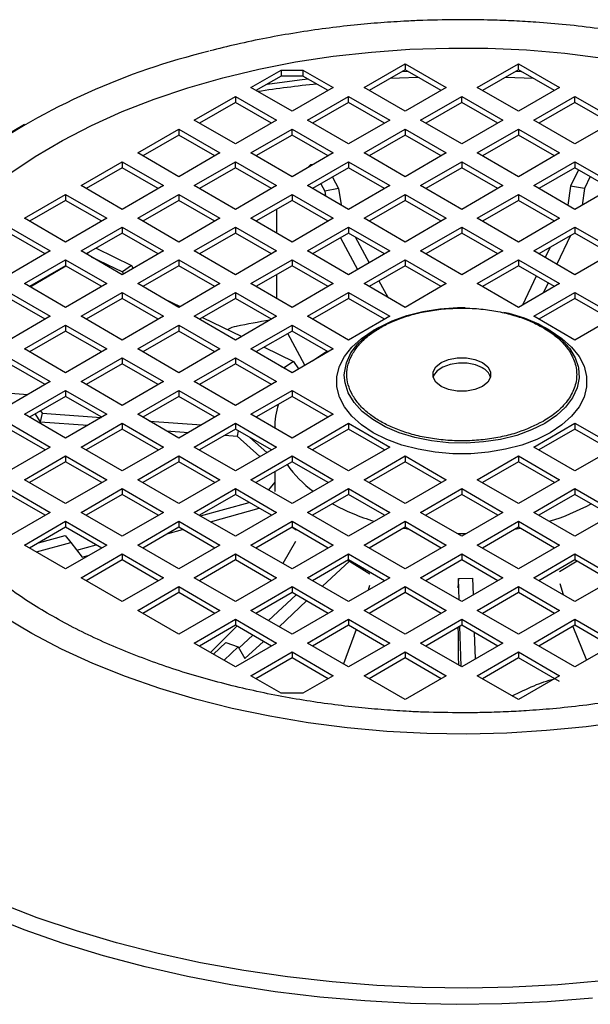
# Model space of a CAD drawing. Units: millimetres. Extents: x 60 to 6240, y 60 to 4395.
# Drawn here: x 5384 to 5462, y 3632 to 3767 of the extents above; entities that cross this region are included whole.
import ezdxf

# ---------------------------------------------------------------- set-up
doc = ezdxf.new("R2010")
doc.units = ezdxf.units.MM
doc.header["$LTSCALE"] = 15

msp = doc.modelspace()

# ---------------------------------------------------------------- linework, layer by layer
at = {"color": 7, "linetype": 'Continuous', "lineweight": 25}
for p, q in [((5430.98, 3757.66), (5436.64, 3760.92)), ((5436.64, 3760.92), (5442.29, 3757.66)), ((5436.64, 3760.92), (5436.64, 3760.11)), ((5446.54, 3757.66), (5452.19, 3760.92)), ((5452.19, 3760.92), (5457.85, 3757.66)), ((5452.19, 3760.11), (5452.19, 3760.92)), ((5415.42, 3757.66), (5419.58, 3760.06)), ((5419.58, 3759.24), (5416.13, 3757.25)), ((5419.58, 3760.06), (5422.58, 3760.06)), ((5419.58, 3760.06), (5419.58, 3759.24)), ((5422.58, 3759.24), (5419.58, 3759.24)), ((5422.58, 3760.06), (5426.74, 3757.66)), ((5422.58, 3760.06), (5422.58, 3759.24)), ((5426.03, 3757.25), (5422.58, 3759.24)), ((5436.64, 3760.11), (5431.69, 3757.25)), ((5436.24, 3759.88), (5436.98, 3759.91)), ((5441.59, 3757.25), (5436.64, 3760.11)), ((5452.19, 3760.11), (5447.24, 3757.25)), ((5450.45, 3759.1), (5454.21, 3758.94)), ((5451.85, 3759.91), (5452.59, 3759.88)), ((5457.14, 3757.25), (5452.19, 3760.11)), ((5421.08, 3754.39), (5415.42, 3757.66)), ((5426.74, 3757.66), (5421.08, 3754.39)), ((5436.64, 3754.39), (5430.98, 3757.66)), ((5442.29, 3757.66), (5436.64, 3754.39)), ((5452.19, 3754.39), (5446.54, 3757.66)), ((5457.85, 3757.66), (5452.19, 3754.39)), ((5407.64, 3753.17), (5413.3, 3756.43)), ((5413.3, 3756.43), (5418.96, 3753.17)), ((5413.3, 3756.43), (5413.3, 3755.62)), ((5423.2, 3753.17), (5428.86, 3756.43)), ((5428.86, 3756.43), (5434.51, 3753.17)), ((5428.86, 3755.62), (5428.86, 3756.43)), ((5438.76, 3753.17), (5444.41, 3756.43)), ((5444.41, 3756.43), (5450.07, 3753.17)), ((5444.41, 3755.62), (5444.41, 3756.43)), ((5454.31, 3753.17), (5459.97, 3756.43)), ((5459.97, 3756.43), (5465.63, 3753.17)), ((5459.97, 3755.62), (5459.97, 3756.43)), ((5413.3, 3755.62), (5408.35, 3752.76)), ((5418.25, 3752.76), (5413.3, 3755.62)), ((5428.86, 3755.62), (5423.91, 3752.76)), ((5433.81, 3752.76), (5428.86, 3755.62)), ((5444.41, 3755.62), (5439.46, 3752.76)), ((5449.36, 3752.76), (5444.41, 3755.62)), ((5459.97, 3755.62), (5455.02, 3752.76)), ((5464.92, 3752.76), (5459.97, 3755.62)), ((5384.32, 3752.56), (5366.61, 3742.33)), ((5413.3, 3749.9), (5407.64, 3753.17)), ((5418.96, 3753.17), (5413.3, 3749.9)), ((5428.86, 3749.9), (5423.2, 3753.17)), ((5434.51, 3753.17), (5428.86, 3749.9)), ((5444.41, 3749.9), (5438.76, 3753.17)), ((5450.07, 3753.17), (5444.41, 3749.9)), ((5459.97, 3749.9), (5454.31, 3753.17)), ((5465.63, 3753.17), (5459.97, 3749.9)), ((5399.87, 3748.68), (5405.52, 3751.94)), ((5405.52, 3751.13), (5400.57, 3748.27)), ((5405.52, 3751.94), (5411.18, 3748.68)), ((5405.52, 3751.94), (5405.52, 3751.13)), ((5410.47, 3748.27), (5405.52, 3751.13)), ((5415.42, 3748.68), (5421.08, 3751.94)), ((5421.08, 3751.13), (5416.13, 3748.27)), ((5421.08, 3751.94), (5426.74, 3748.68)), ((5421.08, 3751.13), (5421.08, 3751.94)), ((5426.03, 3748.27), (5421.08, 3751.13)), ((5430.98, 3748.68), (5436.64, 3751.94)), ((5436.64, 3751.13), (5431.69, 3748.27)), ((5436.64, 3751.94), (5442.29, 3748.68)), ((5436.64, 3751.94), (5436.64, 3751.13)), ((5441.59, 3748.27), (5436.64, 3751.13)), ((5446.54, 3748.68), (5452.19, 3751.94)), ((5452.19, 3751.13), (5447.24, 3748.27)), ((5452.19, 3751.94), (5457.85, 3748.68)), ((5452.19, 3751.94), (5452.19, 3751.13)), ((5457.14, 3748.27), (5452.19, 3751.13)), ((5405.52, 3745.41), (5399.87, 3748.68)), ((5411.18, 3748.68), (5405.52, 3745.41)), ((5421.08, 3745.41), (5415.42, 3748.68)), ((5426.74, 3748.68), (5421.08, 3745.41)), ((5436.64, 3745.41), (5430.98, 3748.68)), ((5442.29, 3748.68), (5436.64, 3745.41)), ((5452.19, 3745.41), (5446.54, 3748.68)), ((5457.85, 3748.68), (5452.19, 3745.41)), ((5392.09, 3744.19), (5397.75, 3747.45)), ((5397.75, 3747.45), (5403.4, 3744.19)), ((5397.75, 3747.45), (5397.75, 3746.63)), ((5407.64, 3744.19), (5413.3, 3747.45)), ((5413.3, 3747.45), (5418.96, 3744.19)), ((5413.3, 3746.63), (5413.3, 3747.45)), ((5423.19, 3746.63), (5423.63, 3747.02)), ((5423.2, 3744.19), (5428.86, 3747.45)), ((5423.98, 3747.08), (5423.63, 3747.02)), ((5423.63, 3747.02), (5423.69, 3746.92)), ((5428.86, 3747.45), (5434.51, 3744.19)), ((5428.86, 3747.45), (5428.86, 3746.63)), ((5438.76, 3744.19), (5444.41, 3747.45)), ((5444.41, 3747.45), (5450.07, 3744.19)), ((5444.41, 3747.45), (5444.41, 3746.63)), ((5454.31, 3744.19), (5459.97, 3747.45)), ((5459.97, 3747.45), (5465.63, 3744.19)), ((5459.97, 3747.45), (5459.97, 3746.63)), ((5397.75, 3746.63), (5392.8, 3743.78)), ((5402.7, 3743.78), (5397.75, 3746.63)), ((5413.3, 3746.63), (5408.35, 3743.78)), ((5418.25, 3743.78), (5413.3, 3746.63)), ((5428.86, 3746.63), (5423.91, 3743.78)), ((5426.63, 3745.35), (5427.48, 3743.78)), ((5433.81, 3743.78), (5428.86, 3746.63)), ((5444.41, 3746.63), (5439.46, 3743.78)), ((5449.36, 3743.78), (5444.41, 3746.63)), ((5459.97, 3746.63), (5455.02, 3743.78)), ((5460.44, 3746.36), (5459.36, 3744.1)), ((5464.92, 3743.78), (5459.97, 3746.63)), ((5462.07, 3745.42), (5461.29, 3743.79)), ((5397.75, 3740.92), (5392.09, 3744.19)), ((5403.4, 3744.19), (5397.75, 3740.92)), ((5413.3, 3740.92), (5407.64, 3744.19)), ((5418.96, 3744.19), (5413.3, 3740.92)), ((5428.86, 3740.92), (5423.2, 3744.19)), ((5425.03, 3744.43), (5425.57, 3743.44)), ((5434.51, 3744.19), (5428.86, 3740.92)), ((5444.41, 3740.92), (5438.76, 3744.19)), ((5450.07, 3744.19), (5444.41, 3740.92)), ((5459.97, 3740.92), (5454.31, 3744.19)), ((5459.36, 3744.1), (5459.01, 3741.48)), ((5461.29, 3743.79), (5459.36, 3744.1)), ((5465.63, 3744.19), (5459.97, 3740.92)), ((5384.31, 3739.7), (5389.97, 3742.96)), ((5389.97, 3742.96), (5395.62, 3739.7)), ((5389.97, 3742.96), (5389.97, 3742.14)), ((5399.87, 3739.7), (5405.52, 3742.96)), ((5405.52, 3742.96), (5411.18, 3739.7)), ((5405.52, 3742.96), (5405.52, 3742.14)), ((5415.42, 3739.7), (5421.08, 3742.96)), ((5421.08, 3742.96), (5426.74, 3739.7)), ((5421.08, 3742.96), (5421.08, 3742.14)), ((5427.48, 3743.78), (5425.57, 3743.44)), ((5425.57, 3743.44), (5425.67, 3742.76)), ((5427.48, 3743.78), (5427.82, 3741.52)), ((5430.98, 3739.7), (5436.64, 3742.96)), ((5436.64, 3742.96), (5442.29, 3739.7)), ((5436.64, 3742.96), (5436.64, 3742.14)), ((5446.54, 3739.7), (5452.19, 3742.96)), ((5452.19, 3742.96), (5457.85, 3739.7)), ((5452.19, 3742.96), (5452.19, 3742.14)), ((5461.29, 3743.79), (5460.98, 3741.5)), ((5389.97, 3742.14), (5385.02, 3739.29)), ((5394.92, 3739.29), (5389.97, 3742.14)), ((5405.52, 3742.14), (5400.57, 3739.29)), ((5410.47, 3739.29), (5405.52, 3742.14)), ((5421.08, 3742.14), (5416.13, 3739.29)), ((5426.03, 3739.29), (5421.08, 3742.14)), ((5436.64, 3742.14), (5431.69, 3739.29)), ((5441.59, 3739.29), (5436.64, 3742.14)), ((5452.19, 3742.14), (5447.24, 3739.29)), ((5457.14, 3739.29), (5452.19, 3742.14)), ((5419.01, 3737.63), (5419.01, 3740.95)), ((5389.97, 3736.43), (5384.31, 3739.7)), ((5395.62, 3739.7), (5389.97, 3736.43)), ((5405.52, 3736.43), (5399.87, 3739.7)), ((5411.18, 3739.7), (5405.52, 3736.43)), ((5421.08, 3736.43), (5415.42, 3739.7)), ((5426.74, 3739.7), (5421.08, 3736.43)), ((5436.64, 3736.43), (5430.98, 3739.7)), ((5442.29, 3739.7), (5436.64, 3736.43)), ((5452.19, 3736.43), (5446.54, 3739.7)), ((5457.85, 3739.7), (5452.19, 3736.43)), ((5382.19, 3738.47), (5387.85, 3735.21)), ((5387.14, 3734.8), (5382.19, 3737.65)), ((5392.09, 3735.21), (5397.75, 3738.47)), ((5397.75, 3737.65), (5392.8, 3734.8)), ((5397.75, 3738.47), (5403.4, 3735.21)), ((5397.75, 3738.47), (5397.75, 3737.65)), ((5402.7, 3734.8), (5397.75, 3737.65)), ((5407.64, 3735.21), (5413.3, 3738.47)), ((5413.3, 3737.65), (5408.35, 3734.8)), ((5413.3, 3738.47), (5418.96, 3735.21)), ((5413.3, 3738.47), (5413.3, 3737.65)), ((5418.25, 3734.8), (5413.3, 3737.65)), ((5423.2, 3735.21), (5428.86, 3738.47)), ((5428.86, 3737.65), (5423.91, 3734.8)), ((5428.86, 3738.47), (5434.51, 3735.21)), ((5428.86, 3738.47), (5428.86, 3737.65)), ((5433.81, 3734.8), (5428.86, 3737.65)), ((5438.76, 3735.21), (5444.41, 3738.47)), ((5444.41, 3737.65), (5439.46, 3734.8)), ((5444.41, 3738.47), (5450.07, 3735.21)), ((5444.41, 3738.47), (5444.41, 3737.65)), ((5449.36, 3734.8), (5444.41, 3737.65)), ((5454.31, 3735.21), (5459.97, 3738.47)), ((5459.97, 3737.65), (5455.02, 3734.8)), ((5459.37, 3737.31), (5457.49, 3733.37)), ((5459.97, 3738.47), (5465.63, 3735.21)), ((5459.97, 3738.47), (5459.97, 3737.65)), ((5464.92, 3734.8), (5459.97, 3737.65)), ((5427.73, 3737), (5430.08, 3732.65)), ((5429.74, 3737.14), (5431.68, 3733.57)), ((5387.85, 3735.21), (5382.19, 3731.94)), ((5397.75, 3731.94), (5392.09, 3735.21)), ((5393.14, 3735), (5392.83, 3734.78)), ((5394.15, 3735.58), (5399.04, 3733.22)), ((5403.4, 3735.21), (5397.75, 3731.94)), ((5413.3, 3731.94), (5407.64, 3735.21)), ((5418.96, 3735.21), (5413.3, 3731.94)), ((5428.86, 3731.94), (5423.2, 3735.21)), ((5434.51, 3735.21), (5428.86, 3731.94)), ((5444.41, 3731.94), (5438.76, 3735.21)), ((5450.07, 3735.21), (5444.41, 3731.94)), ((5459.97, 3731.94), (5454.31, 3735.21)), ((5456.5, 3735.65), (5455.86, 3734.31)), ((5465.63, 3735.21), (5459.97, 3731.94)), ((5384.31, 3730.72), (5389.97, 3733.98)), ((5389.97, 3733.98), (5395.62, 3730.72)), ((5389.97, 3733.98), (5389.97, 3733.16)), ((5393.48, 3734.4), (5397.76, 3732.33)), ((5399.04, 3733.22), (5397.76, 3732.33)), ((5399.04, 3733.22), (5399.23, 3732.79)), ((5399.87, 3730.72), (5405.52, 3733.98)), ((5405.52, 3733.98), (5411.18, 3730.72)), ((5405.52, 3733.98), (5405.52, 3733.16)), ((5415.42, 3730.72), (5421.08, 3733.98)), ((5421.08, 3733.98), (5426.74, 3730.72)), ((5421.08, 3733.98), (5421.08, 3733.16)), ((5430.98, 3730.72), (5436.64, 3733.98)), ((5436.64, 3733.98), (5442.29, 3730.72)), ((5436.64, 3733.98), (5436.64, 3733.16)), ((5446.54, 3730.72), (5452.19, 3733.98)), ((5452.19, 3733.98), (5457.85, 3730.72)), ((5452.19, 3733.98), (5452.19, 3733.16)), ((5389.97, 3733.16), (5385.02, 3730.31)), ((5385.08, 3730.27), (5390.01, 3733.14)), ((5394.92, 3730.31), (5389.97, 3733.16)), ((5397.76, 3732.33), (5397.89, 3732.02)), ((5405.52, 3733.16), (5400.57, 3730.31)), ((5410.47, 3730.31), (5405.52, 3733.16)), ((5421.08, 3733.16), (5416.13, 3730.31)), ((5419.01, 3728.64), (5419.01, 3731.97)), ((5426.03, 3730.31), (5421.08, 3733.16)), ((5436.64, 3733.16), (5431.69, 3730.31)), ((5441.59, 3730.31), (5436.64, 3733.16)), ((5452.19, 3733.16), (5447.24, 3730.31)), ((5457.14, 3730.31), (5452.19, 3733.16)), ((5389.97, 3727.45), (5384.31, 3730.72)), ((5395.62, 3730.72), (5389.97, 3727.45)), ((5405.52, 3727.45), (5399.87, 3730.72)), ((5411.18, 3730.72), (5405.52, 3727.45)), ((5421.08, 3727.45), (5415.42, 3730.72)), ((5426.74, 3730.72), (5421.08, 3727.45)), ((5436.64, 3727.45), (5430.98, 3730.72)), ((5433.03, 3731.08), (5434.24, 3728.83)), ((5442.29, 3730.72), (5436.64, 3727.45)), ((5452.19, 3727.45), (5446.54, 3730.72)), ((5457.85, 3730.72), (5452.19, 3727.45)), ((5454.64, 3731.75), (5452.75, 3727.77)), ((5456.27, 3730.81), (5455.61, 3729.42)), ((5382.19, 3729.49), (5387.85, 3726.22)), ((5392.09, 3726.22), (5397.75, 3729.49)), ((5397.75, 3729.49), (5403.4, 3726.22)), ((5397.75, 3729.49), (5397.75, 3728.67)), ((5407.64, 3726.22), (5413.3, 3729.49)), ((5413.3, 3729.49), (5418.96, 3726.22)), ((5413.3, 3729.49), (5413.3, 3728.67)), ((5423.2, 3726.22), (5428.86, 3729.49)), ((5428.86, 3729.49), (5434.51, 3726.22)), ((5428.86, 3729.49), (5428.86, 3728.67)), ((5454.31, 3726.22), (5459.97, 3729.49)), ((5459.97, 3729.49), (5465.63, 3726.22)), ((5459.97, 3729.49), (5459.97, 3728.67)), ((5387.14, 3725.82), (5382.19, 3728.67)), ((5397.75, 3728.67), (5392.8, 3725.82)), ((5402.7, 3725.82), (5397.75, 3728.67)), ((5403.51, 3728.61), (5405.7, 3727.55)), ((5413.3, 3728.67), (5408.35, 3725.82)), ((5418.25, 3725.82), (5413.3, 3728.67)), ((5428.86, 3728.67), (5423.91, 3725.82)), ((5433.81, 3725.82), (5428.86, 3728.67)), ((5459.97, 3728.67), (5455.02, 3725.82)), ((5464.92, 3725.82), (5459.97, 3728.67)), ((5387.85, 3726.22), (5382.19, 3722.96)), ((5397.75, 3722.96), (5392.09, 3726.22)), ((5403.4, 3726.22), (5397.75, 3722.96)), ((5413.3, 3722.96), (5407.64, 3726.22)), ((5408.78, 3726.07), (5414.17, 3723.46)), ((5418.96, 3726.22), (5413.3, 3722.96)), ((5428.86, 3722.96), (5423.2, 3726.22)), ((5434.51, 3726.22), (5428.86, 3722.96)), ((5433.77, 3725.84), (5433.79, 3725.8)), ((5459.97, 3722.96), (5454.31, 3726.22)), ((5465.63, 3726.22), (5459.97, 3722.96)), ((5384.31, 3721.73), (5389.97, 3725)), ((5389.97, 3724.18), (5385.02, 3721.33)), ((5389.97, 3725), (5395.62, 3721.73)), ((5389.97, 3725), (5389.97, 3724.18)), ((5394.92, 3721.33), (5389.97, 3724.18)), ((5399.87, 3721.73), (5405.52, 3725)), ((5405.52, 3724.18), (5400.57, 3721.33)), ((5405.52, 3725), (5411.18, 3721.73)), ((5405.52, 3725), (5405.52, 3724.18)), ((5410.47, 3721.33), (5405.52, 3724.18)), ((5415.42, 3721.73), (5421.08, 3725)), ((5421.08, 3724.18), (5416.13, 3721.33)), ((5422.84, 3719.49), (5420.49, 3723.84)), ((5421.08, 3725), (5426.74, 3721.73)), ((5421.08, 3725), (5421.08, 3724.18)), ((5426.03, 3721.33), (5421.08, 3724.18)), ((5433, 3724.69), (5432.25, 3724.26)), ((5456.58, 3724.26), (5455.83, 3724.69)), ((5389.97, 3718.47), (5384.31, 3721.73)), ((5395.62, 3721.73), (5389.97, 3718.47)), ((5405.52, 3718.47), (5399.87, 3721.73)), ((5411.18, 3721.73), (5405.52, 3718.47)), ((5421.08, 3718.47), (5415.42, 3721.73)), ((5417.25, 3721.97), (5421.28, 3720.03)), ((5426.74, 3721.73), (5421.08, 3718.47)), ((5382.19, 3720.51), (5387.85, 3717.24)), ((5387.14, 3716.84), (5382.19, 3719.69)), ((5392.09, 3717.24), (5397.75, 3720.51)), ((5397.75, 3719.69), (5392.8, 3716.84)), ((5397.75, 3720.51), (5403.4, 3717.24)), ((5397.75, 3720.51), (5397.75, 3719.69)), ((5402.7, 3716.84), (5397.75, 3719.69)), ((5407.64, 3717.24), (5413.3, 3720.51)), ((5413.3, 3719.69), (5408.35, 3716.84)), ((5413.3, 3720.51), (5418.96, 3717.24)), ((5413.3, 3720.51), (5413.3, 3719.69)), ((5418.25, 3716.84), (5413.3, 3719.69)), ((5421.28, 3720.03), (5420, 3719.14)), ((5421.28, 3720.03), (5421.96, 3718.98)), ((5419.49, 3719.39), (5420, 3719.14)), ((5420, 3719.14), (5420.05, 3719.06)), ((5387.85, 3717.24), (5382.19, 3713.98)), ((5397.75, 3713.98), (5392.09, 3717.24)), ((5403.4, 3717.24), (5397.75, 3713.98)), ((5413.3, 3713.98), (5407.64, 3717.24)), ((5418.96, 3717.24), (5413.3, 3713.98)), ((5378.84, 3715.91), (5384.78, 3715.48)), ((5384.31, 3712.75), (5389.97, 3716.02)), ((5389.97, 3716.02), (5395.62, 3712.75)), ((5389.97, 3716.02), (5389.97, 3715.2)), ((5399.87, 3712.75), (5405.52, 3716.02)), ((5405.52, 3716.02), (5411.18, 3712.75)), ((5405.52, 3716.02), (5405.52, 3715.2)), ((5415.42, 3712.75), (5421.08, 3716.02)), ((5421.08, 3716.02), (5426.74, 3712.75)), ((5421.08, 3716.02), (5421.08, 3715.2)), ((5389.97, 3715.2), (5385.02, 3712.35)), ((5394.92, 3712.35), (5389.97, 3715.2)), ((5405.52, 3715.2), (5400.57, 3712.35)), ((5410.47, 3712.35), (5405.52, 3715.2)), ((5421.08, 3715.2), (5416.13, 3712.35)), ((5426.03, 3712.35), (5421.08, 3715.2)), ((5386.73, 3712.89), (5386.48, 3711.74)), ((5386.51, 3713.21), (5386.73, 3712.89)), ((5386.73, 3712.89), (5394.83, 3712.3)), ((5382.19, 3711.53), (5387.85, 3708.26)), ((5389.97, 3709.49), (5384.31, 3712.75)), ((5385.78, 3712.79), (5386.48, 3711.74)), ((5386.48, 3711.74), (5393.04, 3711.26)), ((5395.62, 3712.75), (5389.97, 3709.49)), ((5392.09, 3708.26), (5397.75, 3711.53)), ((5397.75, 3711.53), (5403.4, 3708.26)), ((5397.75, 3711.53), (5397.75, 3710.71)), ((5405.52, 3709.49), (5399.87, 3712.75)), ((5401.5, 3711.81), (5408.64, 3711.29)), ((5411.18, 3712.75), (5405.52, 3709.49)), ((5407.64, 3708.26), (5413.3, 3711.53)), ((5413.3, 3711.53), (5418.96, 3708.26)), ((5413.3, 3711.53), (5413.3, 3710.71)), ((5421.08, 3709.49), (5415.42, 3712.75)), ((5426.74, 3712.75), (5421.08, 3709.49)), ((5423.2, 3708.26), (5428.86, 3711.53)), ((5428.86, 3711.53), (5434.51, 3708.26)), ((5428.86, 3711.53), (5428.86, 3710.71)), ((5454.31, 3708.26), (5459.97, 3711.53)), ((5459.97, 3711.53), (5465.63, 3708.26)), ((5459.97, 3711.53), (5459.97, 3710.71)), ((5387.14, 3707.86), (5382.19, 3710.71)), ((5397.75, 3710.71), (5392.8, 3707.86)), ((5402.7, 3707.86), (5397.75, 3710.71)), ((5403.81, 3710.48), (5406.85, 3710.26)), ((5413.3, 3710.71), (5408.35, 3707.86)), ((5418.25, 3707.86), (5413.3, 3710.71)), ((5413.69, 3710.49), (5413.53, 3709.77)), ((5418.72, 3711.17), (5418.72, 3710.85)), ((5428.86, 3710.71), (5423.91, 3707.86)), ((5433.81, 3707.86), (5428.86, 3710.71)), ((5459.97, 3710.71), (5455.02, 3707.86)), ((5464.92, 3707.86), (5459.97, 3710.71)), ((5411.87, 3709.89), (5413.53, 3709.77)), ((5413.53, 3709.77), (5416.68, 3706.95)), ((5415.29, 3709.57), (5417.61, 3707.49)), ((5387.85, 3708.26), (5382.19, 3705)), ((5397.75, 3705), (5392.09, 3708.26)), ((5403.4, 3708.26), (5397.75, 3705)), ((5413.3, 3705), (5407.64, 3708.26)), ((5418.96, 3708.26), (5413.3, 3705)), ((5428.86, 3705), (5423.2, 3708.26)), ((5434.51, 3708.26), (5428.86, 3705)), ((5459.97, 3705), (5454.31, 3708.26)), ((5465.63, 3708.26), (5459.97, 3705)), ((5384.31, 3703.77), (5389.97, 3707.04)), ((5389.97, 3706.22), (5385.02, 3703.37)), ((5389.97, 3707.04), (5395.62, 3703.77)), ((5389.97, 3707.04), (5389.97, 3706.22)), ((5394.92, 3703.37), (5389.97, 3706.22)), ((5399.87, 3703.77), (5405.52, 3707.04)), ((5405.52, 3706.22), (5400.57, 3703.37)), ((5405.52, 3707.04), (5411.18, 3703.77)), ((5405.52, 3707.04), (5405.52, 3706.22)), ((5410.47, 3703.37), (5405.52, 3706.22)), ((5415.42, 3703.77), (5421.08, 3707.04)), ((5421.08, 3706.22), (5416.13, 3703.37)), ((5421.08, 3707.04), (5426.74, 3703.77)), ((5421.08, 3707.04), (5421.08, 3706.22)), ((5426.03, 3703.37), (5421.08, 3706.22)), ((5430.98, 3703.77), (5436.64, 3707.04)), ((5436.64, 3706.22), (5431.69, 3703.37)), ((5436.64, 3707.04), (5442.29, 3703.77)), ((5436.64, 3707.04), (5436.64, 3706.22)), ((5441.59, 3703.37), (5436.64, 3706.22)), ((5446.54, 3703.77), (5452.19, 3707.04)), ((5452.19, 3706.22), (5447.24, 3703.37)), ((5452.19, 3707.04), (5457.85, 3703.77)), ((5452.19, 3707.04), (5452.19, 3706.22)), ((5457.14, 3703.37), (5452.19, 3706.22)), ((5418.72, 3704.86), (5418.72, 3702.13)), ((5389.97, 3700.51), (5384.31, 3703.77)), ((5395.62, 3703.77), (5389.97, 3700.51)), ((5405.52, 3700.51), (5399.87, 3703.77)), ((5411.18, 3703.77), (5405.52, 3700.51)), ((5421.08, 3700.51), (5415.42, 3703.77)), ((5418.72, 3703.44), (5417.86, 3702.37)), ((5426.74, 3703.77), (5421.08, 3700.51)), ((5436.64, 3700.51), (5430.98, 3703.77)), ((5442.29, 3703.77), (5436.64, 3700.51)), ((5452.19, 3700.51), (5446.54, 3703.77)), ((5457.85, 3703.77), (5452.19, 3700.51)), ((5382.19, 3702.55), (5387.85, 3699.28)), ((5392.09, 3699.28), (5397.75, 3702.55)), ((5397.75, 3702.55), (5403.4, 3699.28)), ((5397.75, 3702.55), (5397.75, 3701.73)), ((5407.64, 3699.28), (5413.3, 3702.55)), ((5413.3, 3702.55), (5418.96, 3699.28)), ((5413.3, 3702.55), (5413.3, 3701.73)), ((5423.2, 3699.28), (5428.86, 3702.55)), ((5428.86, 3702.55), (5434.51, 3699.28)), ((5428.86, 3702.55), (5428.86, 3701.73)), ((5438.76, 3699.28), (5444.41, 3702.55)), ((5444.41, 3702.55), (5450.07, 3699.28)), ((5444.41, 3702.55), (5444.41, 3701.73)), ((5454.31, 3699.28), (5459.97, 3702.55)), ((5459.97, 3702.55), (5465.63, 3699.28)), ((5459.97, 3702.55), (5459.97, 3701.73)), ((5387.14, 3698.88), (5382.19, 3701.73)), ((5397.75, 3701.73), (5392.8, 3698.88)), ((5402.7, 3698.88), (5397.75, 3701.73)), ((5413.3, 3701.73), (5408.35, 3698.88)), ((5418.25, 3698.88), (5413.3, 3701.73)), ((5428.86, 3701.73), (5423.91, 3698.88)), ((5433.81, 3698.88), (5428.86, 3701.73)), ((5444.41, 3701.73), (5439.46, 3698.88)), ((5449.36, 3698.88), (5444.41, 3701.73)), ((5459.97, 3701.73), (5455.02, 3698.88)), ((5464.92, 3698.88), (5459.97, 3701.73)), ((5408.51, 3698.78), (5415.21, 3700.63)), ((5409.88, 3697.99), (5416.58, 3699.84)), ((5387.85, 3699.28), (5382.19, 3696.02)), ((5384.31, 3694.79), (5389.97, 3698.06)), ((5389.97, 3698.06), (5395.62, 3694.79)), ((5389.97, 3698.06), (5389.97, 3697.24)), ((5397.75, 3696.02), (5392.09, 3699.28)), ((5403.4, 3699.28), (5397.75, 3696.02)), ((5399.87, 3694.79), (5405.52, 3698.06)), ((5405.52, 3698.06), (5411.18, 3694.79)), ((5405.52, 3698.06), (5405.52, 3697.24)), ((5413.3, 3696.02), (5407.64, 3699.28)), ((5418.96, 3699.28), (5413.3, 3696.02)), ((5415.42, 3694.79), (5421.08, 3698.06)), ((5421.08, 3698.06), (5426.74, 3694.79)), ((5421.08, 3698.06), (5421.08, 3697.24)), ((5428.86, 3696.02), (5423.2, 3699.28)), ((5434.51, 3699.28), (5428.86, 3696.02)), ((5430.98, 3694.79), (5436.64, 3698.06)), ((5436.64, 3698.06), (5442.29, 3694.79)), ((5436.64, 3698.06), (5436.64, 3697.24)), ((5444.41, 3696.02), (5438.76, 3699.28)), ((5450.07, 3699.28), (5444.41, 3696.02)), ((5446.54, 3694.79), (5452.19, 3698.06)), ((5452.19, 3698.06), (5457.85, 3694.79)), ((5452.19, 3698.06), (5452.19, 3697.24)), ((5459.97, 3696.02), (5454.31, 3699.28)), ((5465.63, 3699.28), (5459.97, 3696.02)), ((5389.97, 3697.24), (5385.02, 3694.38)), ((5394.92, 3694.38), (5389.97, 3697.24)), ((5405.52, 3697.24), (5400.57, 3694.38)), ((5404.04, 3696.38), (5406.05, 3696.94)), ((5410.47, 3694.38), (5405.52, 3697.24)), ((5421.08, 3697.24), (5416.13, 3694.38)), ((5426.03, 3694.38), (5421.08, 3697.24)), ((5421.08, 3697.24), (5421.64, 3696.88)), ((5436.64, 3697.24), (5431.69, 3694.38)), ((5441.59, 3694.38), (5436.64, 3697.24)), ((5452.19, 3697.24), (5447.24, 3694.38)), ((5452.47, 3697.08), (5451.67, 3696.94)), ((5457.14, 3694.38), (5452.19, 3697.24)), ((5386.22, 3695.08), (5389.89, 3696.09)), ((5389.89, 3696.09), (5390.66, 3695.15)), ((5444.97, 3696.34), (5443.86, 3696.34)), ((5389.97, 3691.53), (5384.31, 3694.79)), ((5385.94, 3693.85), (5390.66, 3695.15)), ((5395.62, 3694.79), (5389.97, 3691.53)), ((5390.66, 3695.15), (5392.23, 3693.13)), ((5391.49, 3694.09), (5394.16, 3694.82)), ((5405.52, 3691.53), (5399.87, 3694.79)), ((5411.18, 3694.79), (5405.52, 3691.53)), ((5421.08, 3691.53), (5415.42, 3694.79)), ((5421.57, 3695.28), (5419.83, 3692.25)), ((5426.74, 3694.79), (5421.08, 3691.53)), ((5436.64, 3691.53), (5430.98, 3694.79)), ((5442.29, 3694.79), (5436.64, 3691.53)), ((5452.19, 3691.53), (5446.54, 3694.79)), ((5457.85, 3694.79), (5452.19, 3691.53)), ((5392.09, 3690.3), (5397.75, 3693.57)), ((5392.23, 3693.13), (5393.21, 3693.4)), ((5397.75, 3692.75), (5392.8, 3689.89)), ((5397.75, 3693.57), (5403.4, 3690.3)), ((5397.75, 3693.57), (5397.75, 3692.75)), ((5402.7, 3689.89), (5397.75, 3692.75)), ((5407.64, 3690.3), (5413.3, 3693.57)), ((5413.3, 3692.75), (5408.35, 3689.89)), ((5413.3, 3693.57), (5418.96, 3690.3)), ((5413.3, 3693.57), (5413.3, 3692.75)), ((5418.25, 3689.89), (5413.3, 3692.75)), ((5423.2, 3690.3), (5428.86, 3693.57)), ((5428.86, 3692.75), (5423.91, 3689.89)), ((5425.25, 3689.12), (5428.96, 3692.58)), ((5428.71, 3692.66), (5428.96, 3692.58)), ((5428.86, 3693.57), (5434.51, 3690.3)), ((5428.86, 3692.75), (5428.86, 3693.57)), ((5433.81, 3689.89), (5428.86, 3692.75)), ((5428.96, 3692.58), (5431.76, 3690.84)), ((5438.76, 3690.3), (5444.41, 3693.57)), ((5444.41, 3692.75), (5439.46, 3689.89)), ((5444.41, 3693.57), (5450.07, 3690.3)), ((5444.41, 3693.57), (5444.41, 3692.75)), ((5449.36, 3689.89), (5444.41, 3692.75)), ((5454.31, 3690.3), (5459.97, 3693.57)), ((5459.97, 3692.75), (5455.02, 3689.89)), ((5460.27, 3692.58), (5457.83, 3691.1)), ((5459.97, 3693.57), (5465.63, 3690.3)), ((5459.97, 3693.57), (5459.97, 3692.75)), ((5464.92, 3689.89), (5459.97, 3692.75)), ((5397.75, 3687.04), (5392.09, 3690.3)), ((5403.4, 3690.3), (5397.75, 3687.04)), ((5413.3, 3687.04), (5407.64, 3690.3)), ((5418.96, 3690.3), (5413.3, 3687.04)), ((5428.86, 3687.04), (5423.2, 3690.3)), ((5434.51, 3690.3), (5428.86, 3687.04)), ((5444.41, 3687.04), (5438.76, 3690.3)), ((5443.95, 3690.2), (5443.86, 3688.92)), ((5443.95, 3690.2), (5445.95, 3690.22)), ((5444.04, 3687.26), (5443.95, 3690.2)), ((5450.07, 3690.3), (5444.41, 3687.04)), ((5446.01, 3687.96), (5445.95, 3690.22)), ((5459.97, 3687.04), (5454.31, 3690.3)), ((5465.63, 3690.3), (5459.97, 3687.04)), ((5399.87, 3685.81), (5405.52, 3689.08)), ((5405.52, 3689.08), (5411.18, 3685.81)), ((5405.52, 3689.08), (5405.52, 3688.26)), ((5415.42, 3685.81), (5421.08, 3689.08)), ((5421.08, 3689.08), (5426.74, 3685.81)), ((5421.08, 3689.08), (5421.08, 3688.26)), ((5430.98, 3685.81), (5436.64, 3689.08)), ((5431.71, 3689.22), (5431.53, 3688.58)), ((5436.64, 3689.08), (5442.29, 3685.81)), ((5436.64, 3689.08), (5436.64, 3688.26)), ((5446.54, 3685.81), (5452.19, 3689.08)), ((5452.19, 3689.08), (5457.85, 3685.81)), ((5452.19, 3689.08), (5452.19, 3688.26)), ((5457.88, 3689.48), (5458.35, 3687.98)), ((5405.52, 3688.26), (5400.57, 3685.4)), ((5410.47, 3685.4), (5405.52, 3688.26)), ((5421.08, 3688.26), (5416.13, 3685.4)), ((5417.85, 3684.41), (5421.64, 3687.94)), ((5426.03, 3685.4), (5421.08, 3688.26)), ((5436.64, 3688.26), (5431.69, 3685.4)), ((5441.59, 3685.4), (5436.64, 3688.26)), ((5452.19, 3688.26), (5447.24, 3685.4)), ((5457.14, 3685.4), (5452.19, 3688.26)), ((5405.52, 3682.55), (5399.87, 3685.81)), ((5411.18, 3685.81), (5405.52, 3682.55)), ((5421.08, 3682.55), (5415.42, 3685.81)), ((5419.31, 3683.57), (5423.09, 3687.1)), ((5426.74, 3685.81), (5421.08, 3682.55)), ((5436.64, 3682.55), (5430.98, 3685.81)), ((5442.29, 3685.81), (5436.64, 3682.55)), ((5452.19, 3682.55), (5446.54, 3685.81)), ((5457.85, 3685.81), (5452.19, 3682.55)), ((5407.64, 3681.32), (5413.3, 3684.59)), ((5413.3, 3684.59), (5418.96, 3681.32)), ((5413.3, 3684.59), (5413.3, 3683.77)), ((5423.2, 3681.32), (5428.86, 3684.59)), ((5428.86, 3684.59), (5434.51, 3681.32)), ((5428.86, 3684.59), (5428.86, 3683.77)), ((5438.76, 3681.32), (5444.41, 3684.59)), ((5444.41, 3684.59), (5450.07, 3681.32)), ((5444.41, 3684.59), (5444.41, 3683.77)), ((5454.31, 3681.32), (5459.97, 3684.59)), ((5459.97, 3684.59), (5465.63, 3681.32)), ((5459.97, 3684.59), (5459.97, 3683.77)), ((5413.3, 3683.77), (5408.35, 3680.91)), ((5413.49, 3683.66), (5409.88, 3680.03)), ((5418.25, 3680.91), (5413.3, 3683.77)), ((5428.86, 3683.77), (5423.91, 3680.91)), ((5429.92, 3683.16), (5428.18, 3678.45)), ((5433.81, 3680.91), (5428.86, 3683.77)), ((5444.41, 3683.77), (5439.46, 3680.91)), ((5444.31, 3678.12), (5444.14, 3683.62)), ((5449.36, 3680.91), (5444.41, 3683.77)), ((5459.97, 3683.77), (5455.02, 3680.91)), ((5459.7, 3683.61), (5461.54, 3678.96)), ((5464.92, 3680.91), (5459.97, 3683.77)), ((5413.79, 3680.62), (5415.69, 3682.39)), ((5446.28, 3679.13), (5446.17, 3682.76)), ((5413.3, 3678.06), (5407.64, 3681.32)), ((5410.29, 3679.8), (5412, 3681.4)), ((5411.74, 3678.96), (5413.7, 3680.79)), ((5412, 3681.4), (5413.7, 3680.79)), ((5418.96, 3681.32), (5413.3, 3678.06)), ((5413.7, 3680.79), (5414.61, 3679.19)), ((5414.61, 3679.19), (5417.14, 3681.55)), ((5428.86, 3678.06), (5423.2, 3681.32)), ((5434.51, 3681.32), (5428.86, 3678.06)), ((5444.41, 3678.06), (5438.76, 3681.32)), ((5450.07, 3681.32), (5444.41, 3678.06)), ((5459.97, 3678.06), (5454.31, 3681.32)), ((5465.63, 3681.32), (5459.97, 3678.06)), ((5415.42, 3676.83), (5421.08, 3680.1)), ((5421.08, 3679.28), (5416.13, 3676.42)), ((5421.08, 3680.1), (5426.74, 3676.83)), ((5421.08, 3680.1), (5421.08, 3679.28)), ((5426.03, 3676.42), (5421.08, 3679.28)), ((5430.98, 3676.83), (5436.64, 3680.1)), ((5436.64, 3679.28), (5431.69, 3676.42)), ((5436.64, 3680.1), (5442.29, 3676.83)), ((5436.64, 3680.1), (5436.64, 3679.28)), ((5441.59, 3676.42), (5436.64, 3679.28)), ((5446.54, 3676.83), (5452.19, 3680.1)), ((5452.19, 3679.28), (5447.24, 3676.42)), ((5452.19, 3680.1), (5457.85, 3676.83)), ((5452.19, 3680.1), (5452.19, 3679.28)), ((5457.85, 3676.02), (5452.19, 3679.28)), ((5419.58, 3674.43), (5415.42, 3676.83)), ((5426.74, 3676.83), (5422.58, 3674.43)), ((5436.64, 3673.57), (5430.98, 3676.83)), ((5442.29, 3676.83), (5436.64, 3673.57)), ((5452.19, 3673.57), (5446.54, 3676.83)), ((5457.85, 3676.83), (5452.19, 3673.57)), ((5422.58, 3674.43), (5419.58, 3674.43))]:
    msp.add_line(p, q, dxfattribs=at)
at = {"color": 7, "linetype": 'Continuous', "lineweight": 25, "flags": 128}
for points in [[(5382.31, 3745.84), (5385.78, 3748.18), (5389.52, 3750.39), (5393.5, 3752.45), (5397.72, 3754.35), (5402.15, 3756.08), (5406.77, 3757.63), (5411.56, 3759), (5416.5, 3760.18), (5421.57, 3761.17), (5426.74, 3761.95), (5431.99, 3762.54), (5437.29, 3762.92), (5442.63, 3763.09), (5447.98, 3763.06), (5453.31, 3762.82), (5458.6, 3762.37), (5463.83, 3761.71)], [(5434.62, 3758.94), (5435.86, 3759), (5438.38, 3759.1)], [(5417.67, 3758.14), (5422.13, 3758.73), (5423.24, 3758.86)], [(5428.27, 3718.12), (5428.28, 3718.45), (5428.55, 3719.84), (5429.17, 3721.18), (5430.14, 3722.46), (5431.42, 3723.64), (5433, 3724.7), (5434.83, 3725.6), (5436.87, 3726.35), (5439.08, 3726.9), (5441.41, 3727.26), (5443.81, 3727.42), (5444.88, 3727.42)], [(5450.18, 3726.81), (5450.87, 3726.65), (5453, 3726), (5454.95, 3725.17), (5456.65, 3724.18), (5458.09, 3723.06), (5459.21, 3721.83), (5460.01, 3720.52), (5460.42, 3719.32)], [(5456.58, 3710.22), (5454.72, 3709.3), (5452.66, 3708.53), (5450.43, 3707.94), (5448.07, 3707.54), (5445.64, 3707.34), (5443.19, 3707.34), (5440.76, 3707.54), (5438.4, 3707.94), (5436.17, 3708.53), (5434.11, 3709.3), (5432.25, 3710.22), (5430.65, 3711.29), (5429.32, 3712.49), (5428.3, 3713.77), (5427.61, 3715.13), (5427.26, 3716.54), (5427.26, 3717.95), (5427.61, 3719.35), (5428.3, 3720.71), (5429.32, 3722), (5430.65, 3723.19), (5432.25, 3724.27)], [(5456.58, 3724.26), (5458.18, 3723.19), (5459.51, 3722), (5460.53, 3720.71), (5461.22, 3719.35), (5461.57, 3717.95), (5461.57, 3716.54), (5461.22, 3715.13), (5460.53, 3713.77), (5459.51, 3712.49), (5458.18, 3711.29), (5456.58, 3710.22)], [(5423.88, 3720.08), (5425.71, 3721.34), (5425.85, 3721.43)], [(5441.59, 3716.59), (5440.85, 3717.18), (5440.46, 3717.86), (5440.46, 3718.59), (5440.85, 3719.27), (5441.59, 3719.86), (5442.6, 3720.28), (5443.79, 3720.5), (5445.04, 3720.5), (5446.23, 3720.28), (5447.24, 3719.86)], [(5447.24, 3719.12), (5446.28, 3719.53), (5445.16, 3719.76), (5443.97, 3719.78), (5442.81, 3719.61), (5441.81, 3719.24), (5441.03, 3718.72), (5440.55, 3718.09), (5440.47, 3717.86)], [(5447.24, 3719.86), (5447.98, 3719.27), (5448.37, 3718.59), (5448.37, 3717.86), (5447.98, 3717.18), (5447.24, 3716.59), (5446.23, 3716.17), (5445.04, 3715.94), (5443.79, 3715.94), (5442.6, 3716.17), (5441.59, 3716.59)], [(5460.42, 3719.32), (5460.46, 3719.15), (5460.55, 3717.76), (5460.28, 3716.37), (5459.65, 3715.03), (5458.69, 3713.75), (5457.41, 3712.57), (5455.83, 3711.51)], [(5455.83, 3711.51), (5454, 3710.6), (5451.96, 3709.86), (5449.75, 3709.31), (5447.42, 3708.95), (5445.02, 3708.79), (5442.61, 3708.84), (5440.24, 3709.1), (5437.96, 3709.56), (5435.82, 3710.21), (5433.88, 3711.04), (5432.18, 3712.02), (5430.74, 3713.15), (5429.62, 3714.38), (5428.82, 3715.69), (5428.37, 3717.06), (5428.27, 3718.12)], [(5437.16, 3696.94), (5436.55, 3697.05), (5436.36, 3697.08)], [(5466.85, 3670.56), (5461.5, 3669.82), (5456.07, 3669.29), (5450.6, 3668.95), (5445.1, 3668.82), (5439.6, 3668.9), (5434.12, 3669.18), (5428.68, 3669.67), (5423.31, 3670.36), (5418.02, 3671.25), (5412.85, 3672.33), (5407.81, 3673.61), (5402.92, 3675.07), (5398.21, 3676.71), (5393.69, 3678.52), (5389.38, 3680.5), (5385.31, 3682.63), (5381.48, 3684.92)], [(5463.77, 3634.9), (5457.62, 3634.37), (5451.42, 3634.04), (5445.19, 3633.91), (5438.97, 3633.99), (5432.76, 3634.27), (5426.59, 3634.75), (5420.47, 3635.43), (5414.44, 3636.31), (5408.5, 3637.39), (5402.67, 3638.66), (5396.98, 3640.12), (5391.44, 3641.76), (5386.07, 3643.58), (5380.88, 3645.57)], [(5462.38, 3632.52), (5456.16, 3632.03), (5449.91, 3631.75), (5443.63, 3631.67), (5437.36, 3631.8), (5431.11, 3632.13), (5424.9, 3632.67), (5418.75, 3633.41), (5412.69, 3634.35), (5406.73, 3635.48), (5400.89, 3636.81), (5395.19, 3638.32), (5389.65, 3640.02), (5384.28, 3641.9), (5379.1, 3643.95)]]:
    msp.add_lwpolyline(points, dxfattribs=at)
at = {"color": 7, "linetype": 'Continuous', "lineweight": 25}
for centre, radius, start, end in [((5432, 3670.29), 95.01, 103.589, 124.8667), ((5443.66, 3577.66), 181.5, 96.0658, 98.6412), ((5442.61, 3581.69), 146.09, 99.6826, 101.5236), ((5414.1, 3721.26), 3.64, 100.5896, 120.5598), ((5446.35, 3717.21), 2.11, 17.9378, 65.118), ((5427.58, 3711.15), 8.86, 160.2675, 181.9548), ((5432.96, 3714.41), 15.18, 214.3565, 233.7012), ((5441.11, 3727.07), 30.29, 241.4765, 253.279), ((5447.87, 3726.72), 29.91, 286.6468, 298.5978)]:
    msp.add_arc(centre, radius, start, end, dxfattribs=at)
for points, knots in [([(5444.41, 3766.98), (5442.62, 3766.96), (5440.11, 3766.94), (5436.41, 3766.77), (5433.26, 3766.57), (5429.54, 3766.24), (5425.66, 3765.79), (5421.64, 3765.2), (5417.55, 3764.47), (5413.58, 3763.65), (5411.03, 3763.01), (5409.81, 3762.7)], [0, 0, 0, 0, 0.151013, 0.211781, 0.312632, 0.417151, 0.529084, 0.645697, 0.765887, 0.888776, 1, 1, 1, 1]), ([(5482.17, 3761.83), (5481.84, 3761.93), (5480.07, 3762.47), (5476.76, 3763.29), (5472.27, 3764.29), (5467.73, 3765.12), (5463.23, 3765.78), (5458.85, 3766.29), (5455, 3766.61), (5451.57, 3766.82), (5448.18, 3766.95), (5445.77, 3766.97), (5444.41, 3766.98)], [0, 0, 0, 0, 0.029048, 0.152638, 0.27549, 0.397162, 0.516714, 0.631727, 0.739128, 0.815373, 0.896096, 1, 1, 1, 1]), ([(5455.58, 3711.78), (5454.46, 3711.22), (5452.75, 3710.38), (5449.95, 3709.65), (5447.65, 3709.26), (5445.23, 3709.08), (5442.78, 3709.12), (5440.39, 3709.37), (5438.14, 3709.82), (5436.09, 3710.44), (5434.28, 3711.19), (5432.7, 3712.06), (5431.33, 3713.06), (5430.19, 3714.19), (5429.3, 3715.46), (5428.75, 3716.82), (5428.56, 3718.22), (5428.75, 3719.63), (5429.3, 3720.99), (5430.19, 3722.25), (5431.33, 3723.39), (5432.7, 3724.38), (5434.28, 3725.25), (5436.09, 3726.01), (5438.14, 3726.63), (5440.39, 3727.07), (5442.52, 3727.32), (5443.88, 3727.32), (5444.42, 3727.32)], [0, 0, 0, 0, 0.070822, 0.1085363, 0.1472868, 0.1866552, 0.2261811, 0.2653932, 0.3038418, 0.3411288, 0.3769283, 0.4116936, 0.4464504, 0.4832737, 0.5213762, 0.5603817, 0.599855, 0.6393283, 0.6783339, 0.7164363, 0.7532597, 0.788025, 0.8227817, 0.8585812, 0.8958682, 0.9343169, 0.973529, 1, 1, 1, 1]), ([(5444.42, 3727.32), (5444.69, 3727.32), (5445.78, 3727.35), (5447.65, 3727.17), (5449.96, 3726.8), (5452.06, 3726.23), (5453.96, 3725.53), (5455.04, 3724.96), (5455.58, 3724.67)], [0, 0, 0, 0, 0.065312, 0.262269, 0.456133, 0.644814, 0.822417, 1, 1, 1, 1]), ([(5455.58, 3724.67), (5456.23, 3724.26), (5457.56, 3723.4), (5459.01, 3721.84), (5459.99, 3720.09), (5460.32, 3718.22), (5459.99, 3716.35), (5459.01, 3714.6), (5457.56, 3713.04), (5456.23, 3712.19), (5455.58, 3711.78)], [0, 0, 0, 0, 0.116516, 0.240011, 0.368641, 0.5, 0.631359, 0.759989, 0.883484, 1, 1, 1, 1]), ([(5514.94, 3696.18), (5514.75, 3695.96), (5513.9, 3694.98), (5512.14, 3693.28), (5509.66, 3691.1), (5506.93, 3689.01), (5503.99, 3687), (5500.84, 3685.08), (5497.49, 3683.27), (5493.96, 3681.57), (5490.26, 3679.99), (5486.4, 3678.53), (5482.39, 3677.21), (5478.27, 3676.02), (5474.05, 3674.97), (5469.75, 3674.07), (5465.42, 3673.32), (5461.14, 3672.72), (5457.1, 3672.29), (5453.57, 3672.02), (5450.35, 3671.85), (5447.39, 3671.75), (5445.37, 3671.74), (5444.41, 3671.73)], [0, 0, 0, 0, 0.014856, 0.068294, 0.121623, 0.174888, 0.228119, 0.281327, 0.334523, 0.387709, 0.440879, 0.494015, 0.54709, 0.600058, 0.652846, 0.705326, 0.757255, 0.808095, 0.856368, 0.898278, 0.930429, 0.967286, 1, 1, 1, 1]), ([(5444.41, 3671.73), (5442.69, 3671.75), (5440.28, 3671.77), (5436.73, 3671.93), (5433.72, 3672.13), (5430.15, 3672.45), (5426.43, 3672.89), (5422.59, 3673.45), (5418.68, 3674.15), (5414.76, 3674.98), (5410.87, 3675.94), (5407.02, 3677.03), (5403.25, 3678.25), (5399.58, 3679.6), (5396.03, 3681.06), (5392.62, 3682.63), (5389.36, 3684.32), (5386.27, 3686.1), (5383.36, 3687.98), (5380.63, 3689.95), (5378.12, 3692), (5376.21, 3693.71), (5375.23, 3694.76), (5374.93, 3695.08)], [0, 0, 0, 0, 0.060625, 0.085024, 0.125508, 0.167454, 0.212358, 0.259116, 0.307277, 0.356481, 0.40647, 0.457056, 0.508096, 0.559481, 0.611131, 0.662982, 0.714992, 0.767132, 0.819388, 0.871762, 0.92427, 0.976946, 1, 1, 1, 1]), ([(5443.89, 3683.47), (5443.9, 3682.73), (5443.91, 3681.01), (5443.93, 3679.31), (5443.95, 3678.33)], [0, 0, 0, 0, 0.42779, 1, 1, 1, 1]), ([(5451.35, 3674.05), (5452.35, 3674.54), (5453.78, 3675.25), (5455.74, 3676.02), (5456.69, 3676.27), (5457.18, 3676.4)], [0, 0, 0, 0, 0.519612, 0.750566, 1, 1, 1, 1])]:
    msp.add_open_spline(points, degree=3, knots=knots, dxfattribs=at)

doc.saveas('drawing.dxf')
